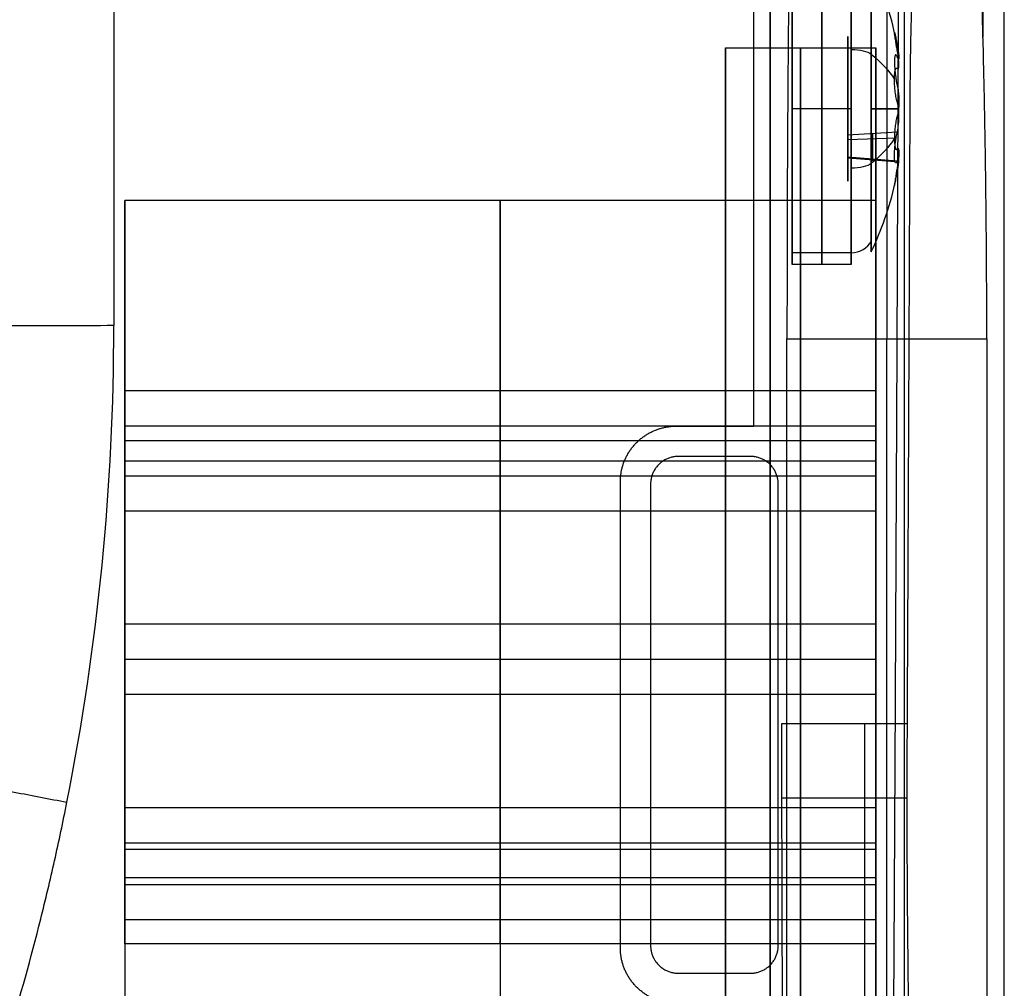
# Model space of a CAD drawing. Units: millimetres. Extents: x -221 to 221, y -128 to 134.
# Drawn here: x 42 to 60, y -56 to -38 of the extents above; entities that cross this region are included whole.
import ezdxf

# ---------------------------------------------------------------- set-up
doc = ezdxf.new("R2010")
doc.units = ezdxf.units.MM
doc.header["$MEASUREMENT"] = 0
doc.layers.add('Default', color=7, linetype='Continuous', true_color=0x000000)

msp = doc.modelspace()

# ---------------------------------------------------------------- linework, layer by layer
at = {"layer": 'Default'}
for p, q in [((55.8, -22, -128.317), (55.8, -39.6, -128.317)), ((58.217, -82.689, -147.338), (58.217, -30.161, -147.338)), ((59.63, -38.813, -120.27), (59.63, -33.942, -120.27)), ((55, -39, -132.472), (57.7, -39, -132.472)), ((57.7, -39, -132.472), (57.7, -41.75, -132.472)), ((57.2, -40.944, -142.024), (57.2, -39.257, -142.72)), ((57.2, -39.599, -141.159), (57.2, -40.602, -143.585)), ((57.26, -40.101, -145.172), (56.2, -40.101, -145.172)), ((57.26, -40.101, -139.572), (56.2, -40.101, -139.572)), ((58.088, -40.519, -141.295), (57.2, -40.573, -141.35)), ((57.2, -40.652, -141.298), (58.067, -40.623, -141.228)), ((57.2, -40.966, -141.653), (58.088, -41.034, -141.691)), ((57.2, -40.979, -141.434), (58.046, -41.048, -141.406)), ((57.7, -41.75, -132.472), (44.2, -41.75, -132.472)), ((57.26, -42.688, -141.303), (56.2, -42.688, -141.303)), ((57.26, -42.901, -142.372), (56.2, -42.901, -142.372)), ((56.105, -44.24, -118.972), (59.698, -44.24, -118.972)), ((57.902, -62.672, -118.972), (57.902, -44.24, -118.972)), ((44.2, -45.165, -133.222), (57.7, -45.165, -133.222)), ((44.2, -45.165, -133.222), (50.95, -45.165, -133.222)), ((50.95, -45.165, -133.222), (57.7, -45.165, -133.222)), ((44.2, -45.8, -133.857), (57.7, -45.8, -133.857)), ((44.2, -45.8, -132.587), (57.7, -45.8, -132.587)), ((44.2, -46.065, -129.722), (57.7, -46.065, -129.722)), ((44.2, -46.065, -129.722), (50.95, -46.065, -129.722)), ((50.95, -46.065, -129.722), (57.7, -46.065, -129.722)), ((57.7, -46.435, -133.222), (44.2, -46.435, -133.222)), ((44.2, -46.7, -130.357), (57.7, -46.7, -130.357)), ((44.2, -46.7, -129.087), (57.7, -46.7, -129.087)), ((57.7, -47.335, -129.722), (44.2, -47.335, -129.722)), ((44.2, -49.365, -128.222), (57.7, -49.365, -128.222)), ((44.2, -49.365, -128.222), (50.95, -49.365, -128.222)), ((50.95, -49.365, -128.222), (57.7, -49.365, -128.222)), ((57.7, -49.365, -128.222), (57.7, -50.635, -128.222)), ((44.2, -50, -128.857), (57.7, -50, -128.857)), ((44.2, -50, -127.587), (57.7, -50, -127.587)), ((44.2, -50, -124.222), (57.7, -50, -124.222)), ((44.2, -50, -140.722), (57.7, -50, -140.722)), ((55, -50, -143.472), (57.7, -50, -143.472)), ((55, -50, -121.472), (57.7, -50, -121.472)), ((57.7, -50, -127.587), (57.7, -50, -128.857)), ((57.7, -50, -121.472), (57.7, -50, -124.222)), ((57.7, -50, -140.722), (57.7, -50, -143.472)), ((57.7, -50.635, -128.222), (44.2, -50.635, -128.222)), ((56.013, -51.154, -146.447), (58.264, -51.154, -146.447)), ((58.261, -52.5, -146.511), (56.014, -52.5, -146.511)), ((44.2, -52.665, -129.722), (57.7, -52.665, -129.722)), ((44.2, -52.665, -129.722), (50.95, -52.665, -129.722)), ((50.95, -52.665, -129.722), (57.7, -52.665, -129.722)), ((44.2, -53.3, -130.357), (57.7, -53.3, -130.357)), ((44.2, -53.3, -129.087), (57.7, -53.3, -129.087)), ((44.2, -53.415, -133.772), (57.7, -53.415, -133.772)), ((44.2, -53.415, -133.772), (50.95, -53.415, -133.772)), ((50.95, -53.415, -133.772), (57.7, -53.415, -133.772)), ((57.7, -53.415, -133.772), (57.7, -54.685, -133.772)), ((57.7, -53.935, -129.722), (44.2, -53.935, -129.722)), ((44.2, -54.05, -134.407), (57.7, -54.05, -134.407)), ((44.2, -54.05, -133.137), (57.7, -54.05, -133.137)), ((57.7, -54.05, -133.137), (57.7, -54.05, -134.407)), ((57.7, -54.685, -133.772), (44.2, -54.685, -133.772)), ((57.7, -55.119, -138.943), (44.2, -55.119, -138.943))]:
    msp.add_line(p, q, dxfattribs=at)
at = {"layer": 'Default', "extrusion": (1, -1.18924e-15, 3.65053e-14)}
msp.add_arc((0, -680, 44), 532, 90, 94.74417, dxfattribs=at)
at = {"layer": 'Default', "extrusion": (1, 0, 0)}
for centre, radius, start, end in [((-44.24, -130.972, 57.902), 12, 10, 90), ((-52.5, -132.411, 57.507), 14.1, 179.9823, 275.4765)]:
    msp.add_arc(centre, radius, start, end, dxfattribs=at)
at = {"layer": 'Default', "extrusion": (1, -9.22707e-09, -5.25652e-16)}
msp.add_arc((-40.101, -142.372, 56.2), 2.8, 337.5517, 157.5517, dxfattribs=at)
at = {"layer": 'Default', "extrusion": (1, -9.22708e-09, -4.93505e-15)}
msp.add_arc((-40.101, -142.372, 57.26), 2.8, 337.5517, 157.5517, dxfattribs=at)
at = {"layer": 'Default', "extrusion": (1, -9.22707e-09, 0)}
for centre, radius, start, end in [((-40.101, -142.372, 56.73), 2.8, 337.5517, 157.5517), ((-40.101, -142.372, 56.73), 2.8, 157.5517, 337.5517), ((-40.748, -141.53, 57.644), 0.289, 45.775, 209.3284)]:
    msp.add_arc(centre, radius, start, end, dxfattribs=at)
at = {"layer": 'Default', "extrusion": (1, -1.03125e-08, -1.08938e-09)}
for start, end in [(337.5517, 67.5517), (157.5517, 247.5517)]:
    msp.add_arc((-40.101, -142.372, 57.621), 2.571, start, end, dxfattribs=at)
at = {"layer": 'Default', "extrusion": (1, -9.22707e-09, 7.80996e-16)}
msp.add_arc((-40.101, -142.372, 56.2), 2.8, 157.5517, 337.5517, dxfattribs=at)
at = {"layer": 'Default', "extrusion": (1, -9.22708e-09, -2.10519e-15)}
msp.add_arc((-40.101, -142.372, 57.26), 2.8, 157.5517, 337.5517, dxfattribs=at)
at = {"layer": 'Default'}
for start, end in [(12.9613, 25.3769), (334.6231, 347.0386)]:
    msp.add_arc((52.2, -40.101, -142.372), 6, start, end, dxfattribs=at)
at = {"layer": 'Default', "extrusion": (1, -8.14162e-09, 1.08938e-09)}
msp.add_arc((-40.101, -142.372, 57.621), 2.571, 247.5517, 337.5517, dxfattribs=at)
at = {"layer": 'Default', "extrusion": (1, -7.43217e-09, 1.79489e-09)}
for centre, radius, start, end in [((-50, -132.472, 55), 11, 180, 0), ((-50, -132.472, 55), 11, 0, 180), ((-50, -132.472, 57.7), 11, 180, 360), ((-50, -132.472, 57.7), 11, 360, 180), ((-50, -132.472, 44.2), 8.25, 0, 180), ((-50, -132.472, 44.2), 8.25, 231.652, 0), ((-50, -132.472, 50.95), 8.25, 231.652, 0), ((-50, -132.472, 57.7), 8.25, 0, 180), ((-45.8, -133.222, 44.2), 0.635, 0, 180), ((-46.7, -129.722, 44.2), 0.635, 180, 0), ((-50, -128.222, 44.2), 0.635, 180, 0), ((-50, -128.222, 44.2), 0.635, 0, 180), ((-54.05, -133.772, 44.2), 0.635, 0, 180)]:
    msp.add_arc(centre, radius, start, end, dxfattribs=at)
at = {"layer": 'Default', "extrusion": (1, -7.43216e-09, 1.79489e-09)}
for centre, radius, start, end in [((-50, -132.472, 56.35), 11, 180, 0), ((-50, -132.472, 56.35), 11, 0, 180), ((-50, -132.472, 50.95), 8.25, 0, 180), ((-45.8, -133.222, 50.95), 0.635, 180, 0), ((-45.8, -133.222, 50.95), 0.635, 360, 180), ((-46.7, -129.722, 44.2), 0.635, 0, 180), ((-46.7, -129.722, 50.95), 0.635, 180, 0), ((-46.7, -129.722, 50.95), 0.635, 0, 180), ((-50, -128.222, 50.95), 0.635, 180, 0), ((-50, -128.222, 50.95), 0.635, 0, 180), ((-53.3, -129.722, 44.2), 0.635, 0, 180), ((-53.3, -129.722, 50.95), 0.635, 180, 0), ((-53.3, -129.722, 50.95), 0.635, 0, 180), ((-54.05, -133.772, 50.95), 0.635, 180, 0), ((-54.05, -133.772, 50.95), 0.635, 0, 180)]:
    msp.add_arc(centre, radius, start, end, dxfattribs=at)
at = {"layer": 'Default', "extrusion": (8.5279e-09, 0.924225, -0.381849)}
for centre, start, end in [((-57.26, -144.496, 17.303), 90, 154.6231), ((-57.26, -149.296, 17.303), 205.3769, 270)]:
    msp.add_arc(centre, 0.4, start, end, dxfattribs=at)
at = {"layer": 'Default', "extrusion": (1, -8.14162e-09, 1.08939e-09)}
msp.add_arc((-40.101, -142.372, 57.621), 2.571, 67.5517, 157.5517, dxfattribs=at)
at = {"layer": 'Default', "extrusion": (7.1032e-08, 0.924225, -0.381849)}
msp.add_arc((-52.2, -146.896, 17.303), 6, 154.6231, 166.6459, dxfattribs=at)
at = {"layer": 'Default', "extrusion": (0, 1, 0)}
for start, end in [(154.6231, 170.1225), (189.8775, 205.3769)]:
    msp.add_arc((-52.2, -142.372, -40.101), 6, start, end, dxfattribs=at)
at = {"layer": 'Default', "extrusion": (1, -9.22707e-09, 3.40743e-15)}
msp.add_arc((-40.748, -141.53, 57.2), 0.25, 45.775, 209.3284, dxfattribs=at)
at = {"layer": 'Default', "extrusion": (7.10319e-08, 0.924225, -0.381849)}
msp.add_arc((-52.2, -146.896, 17.303), 6, 193.3541, 205.3769, dxfattribs=at)
at = {"layer": 'Default', "extrusion": (1, -7.43216e-09, 1.79488e-09)}
msp.add_arc((-50, -132.472, 57.7), 8.25, 231.652, 0, dxfattribs=at)
at = {"layer": 'Default', "extrusion": (4.4457e-09, 0.381849, 0.924225)}
msp.add_arc((-57.26, -14.903, -146.896), 0.4, 90, 154.6231, dxfattribs=at)
at = {"layer": 'Default', "extrusion": (3.52336e-09, 0.381849, 0.924225)}
msp.add_arc((-57.26, -14.903, -146.896), 0.4, 90, 154.6231, dxfattribs=at)
at = {"layer": 'Default', "extrusion": (1, -7.43219e-09, 1.79489e-09)}
msp.add_arc((-45.8, -133.222, 44.2), 0.635, 180, 0, dxfattribs=at)
at = {"layer": 'Default', "extrusion": (1, -7.43217e-09, 1.79498e-09)}
for start, end in [(180, 360), (360, 180)]:
    msp.add_arc((-45.8, -133.222, 57.7), 0.635, start, end, dxfattribs=at)
at = {"layer": 'Default', "extrusion": (1, -7.43217e-09, 1.7948e-09)}
msp.add_arc((-46.7, -129.722, 57.7), 0.635, 180, 360, dxfattribs=at)
at = {"layer": 'Default', "extrusion": (1, -7.43217e-09, 1.79481e-09)}
msp.add_arc((-46.7, -129.722, 57.7), 0.635, 360, 180, dxfattribs=at)
at = {"layer": 'Default', "extrusion": (1, -7.43215e-09, 1.79489e-09)}
msp.add_arc((-53.3, -129.722, 44.2), 0.635, 180, 0, dxfattribs=at)
at = {"layer": 'Default', "extrusion": (1, -7.43217e-09, 1.79494e-09)}
msp.add_arc((-53.3, -129.722, 57.7), 0.635, 180, 360, dxfattribs=at)
at = {"layer": 'Default', "extrusion": (1, -7.43217e-09, 1.79502e-09)}
msp.add_arc((-53.3, -129.722, 57.7), 0.635, 360, 180, dxfattribs=at)
at = {"layer": 'Default', "extrusion": (1, -7.43218e-09, 1.79489e-09)}
msp.add_arc((-54.05, -133.772, 44.2), 0.635, 180, 0, dxfattribs=at)
at = {"layer": 'Default'}
for points in [[(55.509, -45.809, -112.972), (55.509, -6.017, -112.972), (55.509, 33.775, -112.972)], [(55.8, -23.5, -114.972), (55.8, -35.25, -114.972), (55.8, -47, -114.972)], [(60.013, -79.237, -112.972), (60.013, -57.233, -112.972), (60.013, -35.229, -112.972)], [(44, -44, -149.823), (36.27, -44.018, -148.736), (28.539, -44.037, -147.65)], [(56.105, -68.635, -118.972), (56.105, -56.437, -118.972), (56.105, -44.24, -118.972)], [(59.698, -44.24, -118.972), (59.698, -53.456, -118.972), (59.698, -62.672, -118.972)], [(54.108, -45.809, -112.972), (54.809, -45.809, -112.972), (55.509, -45.809, -112.972)], [(55.448, -46.352, -109.972), (54.8, -46.352, -109.972), (54.152, -46.352, -109.972)], [(53.109, -55.192, -112.972), (53.109, -51, -112.972), (53.109, -46.808, -112.972)], [(53.652, -46.852, -109.972), (53.652, -51, -109.972), (53.652, -55.148, -109.972)], [(55.948, -55.148, -109.972), (55.948, -51, -109.972), (55.948, -46.852, -109.972)], [(55.8, -47, -114.972), (55.8, -47, -110.722), (55.8, -47, -106.472)], [(55.8, -47, -106.472), (55.8, -51, -106.472), (55.8, -55, -106.472)], [(27.977, -49.66, -148.085), (35.567, -51.116, -149.345), (43.157, -52.572, -150.604)], [(55.8, -55, -106.472), (55.8, -55, -110.722), (55.8, -55, -114.972)], [(55.8, -55, -114.972), (55.8, -61.694, -114.972), (55.8, -68.389, -114.972)], [(54.152, -55.648, -109.972), (54.8, -55.648, -109.972), (55.448, -55.648, -109.972)]]:
    msp.add_open_spline(points, degree=2, dxfattribs=at)
for points, weights, degree in [([(55.8, -72.167, -149.71), (55.8, -47.901, -146.41), (55.8, -23.434, -145.339)], [0.999999999503, 0.998956676901, 1], 2), ([(57.914, -73.657, -153.124), (58.021, -59.134, -151.093), (58.096, -44.538, -149.665), (58.139, -29.896, -148.841)], [1, 0.999430501048, 0.999430501048, 1], 3), ([(59.698, -44.24, -118.972), (59.698, -38.148, -118.972), (59.493, -33.481, -122.889), (59.179, -32.423, -128.889)], [1, 0.844029628746, 0.844029628746, 1], 3), ([(58.371, -37.564, -144.41), (58.337, -38.239, -145.05), (58.318, -39.09, -145.426), (58.314, -40.017, -145.496)], [1, 0.961397590242, 0.961397590242, 1], 3), ([(58.314, -40.017, -145.496), (58.299, -43.733, -145.774), (58.283, -47.445, -146.091), (58.264, -51.154, -146.447)], [1, 0.999963759414, 0.999963759414, 1], 3), ([(53.109, -46.808, -112.972), (53.109, -46.223, -112.972), (53.523, -45.809, -112.972), (54.108, -45.809, -112.972)], [1, 0.804809640383, 0.804809640383, 1], 3), ([(54.152, -46.352, -109.972), (53.859, -46.352, -109.972), (53.652, -46.559, -109.972), (53.652, -46.852, -109.972)], [1, 0.804809640383, 0.804809640383, 1], 3), ([(55.948, -46.852, -109.972), (55.948, -46.559, -109.972), (55.741, -46.352, -109.972), (55.448, -46.352, -109.972)], [1, 0.804809640383, 0.804809640383, 1], 3), ([(58.264, -51.154, -146.447), (58.22, -60.016, -147.296), (58.533, -66.603, -141.308), (59, -66.6, -132.407)], [1, 0.781603120319, 0.781603120319, 1], 3), ([(54.108, -56.191, -112.972), (53.523, -56.191, -112.972), (53.109, -55.777, -112.972), (53.109, -55.192, -112.972)], [1, 0.804809640383, 0.804809640383, 1], 3), ([(53.652, -55.148, -109.972), (53.652, -55.441, -109.972), (53.859, -55.648, -109.972), (54.152, -55.648, -109.972)], [1, 0.804809640383, 0.804809640383, 1], 3), ([(55.448, -55.648, -109.972), (55.741, -55.648, -109.972), (55.948, -55.441, -109.972), (55.948, -55.148, -109.972)], [1, 0.804809640383, 0.804809640383, 1], 3)]:
    msp.add_rational_spline(points, weights, degree=degree, dxfattribs=at)
for points, knots in [([(56.278, -32.423, -128.889), (56.266, -32.542, -128.209), (56.254, -32.721, -127.539), (56.232, -33.192, -126.239), (56.221, -33.484, -125.608), (56.2, -34.173, -124.404), (56.19, -34.571, -123.832), (56.171, -35.461, -122.762), (56.162, -35.953, -122.265), (56.146, -37.023, -121.36), (56.139, -37.596, -120.955), (56.127, -38.806, -120.25), (56.122, -39.443, -119.951), (56.113, -40.761, -119.466), (56.11, -41.442, -119.282), (56.106, -42.827, -119.035), (56.105, -43.531, -118.972), (56.105, -44.24, -118.972)], [1.745329, 1.745329, 1.745329, 1.745329, 1.919081, 1.919081, 2.092833, 2.092833, 2.266619, 2.266619, 2.440416, 2.440416, 2.615085, 2.615085, 2.791019, 2.791019, 2.966956, 2.966956, 3.141593, 3.141593, 3.141593, 3.141593]), ([(58.088, -39.044, -141.904), (58.085, -39.029, -141.905), (58.083, -39.015, -141.906), (58.078, -38.99, -141.91), (58.076, -38.978, -141.913), (58.07, -38.944, -141.922), (58.067, -38.924, -141.93), (58.058, -38.868, -141.958), (58.053, -38.838, -141.981), (58.045, -38.789, -142.034), (58.042, -38.77, -142.063), (58.039, -38.741, -142.124), (58.038, -38.731, -142.157), (58.038, -38.722, -142.223), (58.039, -38.723, -142.257), (58.042, -38.735, -142.324), (58.045, -38.746, -142.357), (58.053, -38.78, -142.42), (58.058, -38.803, -142.451), (58.067, -38.849, -142.492), (58.07, -38.867, -142.505), (58.076, -38.897, -142.523), (58.078, -38.908, -142.528), (58.083, -38.931, -142.539), (58.085, -38.944, -142.544), (58.088, -38.958, -142.548)], [0.0000041359, 0.0000041359, 0.0000041359, 0.0000041359, 0.0000332096, 0.0000332096, 0.0000622833, 0.0000622833, 0.0001204308, 0.0001204308, 0.000236708, 0.000236708, 0.0003530713, 0.0003530713, 0.0004694312, 0.0004694312, 0.0005857838, 0.0005857838, 0.0007020763, 0.0007020763, 0.0008183612, 0.0008183612, 0.0008765227, 0.0008765227, 0.0009056034, 0.0009056034, 0.0009346841, 0.0009346841, 0.0009346841, 0.0009346841]), ([(58.088, -39.167, -143.053), (58.085, -39.16, -143.066), (58.083, -39.154, -143.079), (58.078, -39.145, -143.103), (58.076, -39.141, -143.115), (58.07, -39.132, -143.149), (58.067, -39.129, -143.17), (58.058, -39.126, -143.232), (58.053, -39.131, -143.27), (58.045, -39.152, -143.339), (58.042, -39.167, -143.37), (58.039, -39.206, -143.426), (58.038, -39.229, -143.45), (58.038, -39.282, -143.491), (58.039, -39.312, -143.507), (58.042, -39.376, -143.53), (58.045, -39.41, -143.537), (58.053, -39.482, -143.54), (58.058, -39.52, -143.535), (58.067, -39.579, -143.516), (58.07, -39.599, -143.507), (58.076, -39.629, -143.49), (58.078, -39.64, -143.483), (58.083, -39.661, -143.468), (58.085, -39.671, -143.459), (58.088, -39.682, -143.449)], [0.0000129244, 0.0000129244, 0.0000129244, 0.0000129244, 0.0000420046, 0.0000420046, 0.0000710849, 0.0000710849, 0.0001292454, 0.0001292454, 0.0002455333, 0.0002455333, 0.0003618211, 0.0003618211, 0.0004781842, 0.0004781842, 0.0005945399, 0.0005945399, 0.0007108356, 0.0007108356, 0.0008271239, 0.0008271239, 0.000885287, 0.000885287, 0.0009143686, 0.0009143686, 0.0009434502, 0.0009434502, 0.0009434502, 0.0009434502]), ([(58.088, -38.958, -142.548), (58.09, -38.97, -142.552), (58.092, -38.981, -142.556), (58.095, -39, -142.563), (58.097, -39.008, -142.567), (58.1, -39.032, -142.579), (58.103, -39.045, -142.588), (58.106, -39.069, -142.604), (58.108, -39.079, -142.612), (58.11, -39.099, -142.629), (58.111, -39.107, -142.638), (58.114, -39.131, -142.663), (58.115, -39.144, -142.68), (58.117, -39.166, -142.715), (58.117, -39.175, -142.733), (58.117, -39.191, -142.77), (58.117, -39.197, -142.789), (58.115, -39.205, -142.829), (58.114, -39.208, -142.85), (58.11, -39.21, -142.896), (58.108, -39.208, -142.921), (58.103, -39.201, -142.964), (58.1, -39.197, -142.979), (58.097, -39.189, -143.005), (58.095, -39.186, -143.013), (58.092, -39.178, -143.032), (58.09, -39.173, -143.042), (58.088, -39.167, -143.053)], [0.0000080489, 0.0000080489, 0.0000080489, 0.0000080489, 0.0000276042, 0.0000276042, 0.0000471595, 0.0000471595, 0.0000862701, 0.0000862701, 0.0001253768, 0.0001253768, 0.0001644836, 0.0001644836, 0.0002427357, 0.0002427357, 0.000320985, 0.000320985, 0.0003992289, 0.0003992289, 0.0004774776, 0.0004774776, 0.0005556992, 0.0005556992, 0.0005948109, 0.0005948109, 0.0006143667, 0.0006143667, 0.0006339225, 0.0006339225, 0.0006339225, 0.0006339225]), ([(58.088, -39.377, -141.471), (58.09, -39.38, -141.483), (58.092, -39.382, -141.494), (58.095, -39.384, -141.514), (58.097, -39.385, -141.524), (58.1, -39.387, -141.55), (58.103, -39.386, -141.566), (58.108, -39.382, -141.609), (58.11, -39.377, -141.633), (58.114, -39.364, -141.678), (58.115, -39.355, -141.697), (58.117, -39.336, -141.734), (58.117, -39.326, -141.751), (58.117, -39.301, -141.783), (58.117, -39.288, -141.797), (58.115, -39.257, -141.825), (58.114, -39.24, -141.838), (58.11, -39.201, -141.863), (58.108, -39.179, -141.874), (58.103, -39.138, -141.889), (58.1, -39.123, -141.893), (58.097, -39.097, -141.899), (58.095, -39.088, -141.9), (58.092, -39.067, -141.903), (58.09, -39.056, -141.904), (58.088, -39.044, -141.904)], [0.0000016286, 0.0000016286, 0.0000016286, 0.0000016286, 0.0000211858, 0.0000211858, 0.0000407431, 0.0000407431, 0.0000798576, 0.0000798576, 0.0001580788, 0.0001580788, 0.0002363387, 0.0002363387, 0.0003145955, 0.0003145955, 0.0003928475, 0.0003928475, 0.0004711041, 0.0004711041, 0.0005493338, 0.0005493338, 0.0005884493, 0.0005884493, 0.0006080071, 0.0006080071, 0.0006275649, 0.0006275649, 0.0006275649, 0.0006275649]), ([(58.038, -39.571, -141.091), (58.038, -39.54, -141.104), (58.039, -39.512, -141.121), (58.042, -39.46, -141.165), (58.045, -39.436, -141.191), (58.053, -39.398, -141.252), (58.058, -39.383, -141.288), (58.067, -39.371, -141.348), (58.07, -39.368, -141.37), (58.076, -39.368, -141.405), (58.078, -39.369, -141.417), (58.083, -39.371, -141.443), (58.085, -39.373, -141.456), (58.088, -39.377, -141.471)], [0.0004769418, 0.0004769418, 0.0004769418, 0.0004769418, 0.0005932556, 0.0005932556, 0.0007095098, 0.0007095098, 0.0008257566, 0.0008257566, 0.000883887, 0.000883887, 0.0009129641, 0.0009129641, 0.0009420412, 0.0009420412, 0.0009420412, 0.0009420412]), ([(58.088, -39.977, -141.223), (58.085, -39.969, -141.21), (58.083, -39.961, -141.199), (58.078, -39.945, -141.179), (58.076, -39.937, -141.17), (58.07, -39.912, -141.145), (58.067, -39.895, -141.132), (58.058, -39.843, -141.098), (58.053, -39.808, -141.083), (58.045, -39.738, -141.067), (58.042, -39.703, -141.065), (58.039, -39.635, -141.07), (58.038, -39.602, -141.078), (58.038, -39.571, -141.091)], [0.0000114694, 0.0000114694, 0.0000114694, 0.0000114694, 0.0000405668, 0.0000405668, 0.0000696643, 0.0000696643, 0.0001278435, 0.0001278435, 0.0002441844, 0.0002441844, 0.0003605252, 0.0003605252, 0.0004769418, 0.0004769418, 0.0004769418, 0.0004769418]), ([(58.088, -39.682, -143.449), (58.09, -39.691, -143.44), (58.092, -39.7, -143.433), (58.095, -39.716, -143.421), (58.097, -39.724, -143.416), (58.1, -39.746, -143.401), (58.103, -39.76, -143.394), (58.108, -39.799, -143.375), (58.11, -39.823, -143.368), (58.114, -39.868, -143.357), (58.115, -39.889, -143.355), (58.117, -39.93, -143.353), (58.117, -39.95, -143.353), (58.117, -39.99, -143.359), (58.117, -40.009, -143.363), (58.115, -40.049, -143.376), (58.114, -40.069, -143.384), (58.11, -40.109, -143.406), (58.108, -40.13, -143.419), (58.103, -40.163, -143.447), (58.1, -40.175, -143.458), (58.097, -40.192, -143.478), (58.095, -40.199, -143.485), (58.092, -40.211, -143.501), (58.09, -40.217, -143.51), (58.088, -40.224, -143.521)], [-0.0006275649, -0.0006275649, -0.0006275649, -0.0006275649, -0.0006080075, -0.0006080075, -0.0005884501, -0.0005884501, -0.0005493353, -0.0005493353, -0.0004711138, -0.0004711138, -0.0003928534, -0.0003928534, -0.0003145957, -0.0003145957, -0.0002363446, -0.0002363446, -0.0001580885, -0.0001580885, -0.0000798592, -0.0000798592, -0.0000407439, -0.0000407439, -0.0000211862, -0.0000211862, -0.0000016286, -0.0000016286, -0.0000016286, -0.0000016286]), ([(58.088, -40.519, -141.295), (58.09, -40.51, -141.303), (58.092, -40.501, -141.31), (58.095, -40.485, -141.323), (58.097, -40.477, -141.328), (58.1, -40.455, -141.343), (58.103, -40.441, -141.35), (58.108, -40.402, -141.368), (58.11, -40.378, -141.376), (58.114, -40.333, -141.387), (58.115, -40.312, -141.389), (58.117, -40.271, -141.391), (58.117, -40.251, -141.39), (58.117, -40.211, -141.385), (58.117, -40.192, -141.381), (58.115, -40.152, -141.368), (58.114, -40.132, -141.36), (58.11, -40.092, -141.338), (58.108, -40.071, -141.325), (58.103, -40.038, -141.297), (58.1, -40.026, -141.286), (58.097, -40.009, -141.266), (58.095, -40.002, -141.259), (58.092, -39.99, -141.243), (58.09, -39.984, -141.234), (58.088, -39.977, -141.223)], [-0.0006275649, -0.0006275649, -0.0006275649, -0.0006275649, -0.0006080075, -0.0006080075, -0.0005884501, -0.0005884501, -0.0005493353, -0.0005493353, -0.0004711138, -0.0004711138, -0.0003928534, -0.0003928534, -0.0003145957, -0.0003145957, -0.0002363446, -0.0002363446, -0.0001580885, -0.0001580885, -0.0000798592, -0.0000798592, -0.0000407439, -0.0000407439, -0.0000211862, -0.0000211862, -0.0000016286, -0.0000016286, -0.0000016286, -0.0000016286]), ([(58.088, -40.224, -143.521), (58.085, -40.232, -143.534), (58.083, -40.24, -143.545), (58.078, -40.256, -143.565), (58.076, -40.264, -143.574), (58.07, -40.289, -143.599), (58.067, -40.306, -143.612), (58.058, -40.358, -143.646), (58.053, -40.393, -143.661), (58.045, -40.463, -143.677), (58.042, -40.498, -143.679), (58.039, -40.566, -143.673), (58.038, -40.599, -143.666), (58.038, -40.63, -143.653)], [0.0000114694, 0.0000114694, 0.0000114694, 0.0000114694, 0.0000405668, 0.0000405668, 0.0000696643, 0.0000696643, 0.0001278435, 0.0001278435, 0.0002441844, 0.0002441844, 0.0003605253, 0.0003605253, 0.0004769418, 0.0004769418, 0.0004769418, 0.0004769418]), ([(58.088, -41.034, -141.691), (58.085, -41.041, -141.678), (58.083, -41.047, -141.665), (58.078, -41.056, -141.641), (58.076, -41.06, -141.629), (58.07, -41.069, -141.595), (58.067, -41.072, -141.574), (58.058, -41.075, -141.512), (58.053, -41.07, -141.474), (58.045, -41.049, -141.405), (58.042, -41.034, -141.374), (58.039, -40.995, -141.318), (58.038, -40.972, -141.294), (58.038, -40.919, -141.253), (58.039, -40.889, -141.237), (58.042, -40.825, -141.214), (58.045, -40.791, -141.206), (58.053, -40.719, -141.204), (58.058, -40.681, -141.209), (58.067, -40.622, -141.228), (58.07, -40.602, -141.237), (58.076, -40.572, -141.254), (58.078, -40.561, -141.261), (58.083, -40.54, -141.276), (58.085, -40.53, -141.285), (58.088, -40.519, -141.295)], [-0.0009346841, -0.0009346841, -0.0009346841, -0.0009346841, -0.0009056042, -0.0009056042, -0.0008765243, -0.0008765243, -0.0008183645, -0.0008183645, -0.0007020785, -0.0007020785, -0.0005857927, -0.0005857927, -0.0004694313, -0.0004694313, -0.0003530802, -0.0003530802, -0.0002367227, -0.0002367227, -0.0001204341, -0.0001204341, -0.000062285, -0.000062285, -0.0000332104, -0.0000332104, -0.0000041359, -0.0000041359, -0.0000041359, -0.0000041359]), ([(58.038, -40.63, -143.653), (58.038, -40.661, -143.64), (58.039, -40.689, -143.622), (58.042, -40.741, -143.579), (58.045, -40.765, -143.553), (58.053, -40.803, -143.491), (58.058, -40.818, -143.456), (58.067, -40.83, -143.396), (58.07, -40.833, -143.374), (58.076, -40.833, -143.339), (58.078, -40.832, -143.327), (58.083, -40.83, -143.301), (58.085, -40.828, -143.287), (58.088, -40.824, -143.273)], [0.0004769418, 0.0004769418, 0.0004769418, 0.0004769418, 0.0005932556, 0.0005932556, 0.0007095099, 0.0007095099, 0.0008257566, 0.0008257566, 0.000883887, 0.000883887, 0.0009129641, 0.0009129641, 0.0009420412, 0.0009420412, 0.0009420412, 0.0009420412]), ([(58.088, -40.824, -143.273), (58.09, -40.821, -143.261), (58.092, -40.819, -143.25), (58.095, -40.817, -143.23), (58.097, -40.816, -143.22), (58.1, -40.814, -143.194), (58.103, -40.815, -143.178), (58.108, -40.819, -143.135), (58.11, -40.824, -143.11), (58.114, -40.837, -143.066), (58.115, -40.846, -143.046), (58.117, -40.865, -143.01), (58.117, -40.875, -142.993), (58.117, -40.9, -142.961), (58.117, -40.913, -142.946), (58.115, -40.944, -142.919), (58.114, -40.961, -142.906), (58.11, -41, -142.881), (58.108, -41.022, -142.87), (58.103, -41.063, -142.855), (58.1, -41.078, -142.851), (58.097, -41.104, -142.845), (58.095, -41.113, -142.844), (58.092, -41.134, -142.841), (58.09, -41.145, -142.84), (58.088, -41.157, -142.84)], [0.0000016286, 0.0000016286, 0.0000016286, 0.0000016286, 0.0000211858, 0.0000211858, 0.0000407431, 0.0000407431, 0.0000798576, 0.0000798576, 0.0001580788, 0.0001580788, 0.0002363387, 0.0002363387, 0.0003145955, 0.0003145955, 0.0003928475, 0.0003928475, 0.0004711041, 0.0004711041, 0.0005493338, 0.0005493338, 0.0005884493, 0.0005884493, 0.0006080071, 0.0006080071, 0.0006275649, 0.0006275649, 0.0006275649, 0.0006275649]), ([(58.088, -41.243, -142.196), (58.09, -41.231, -142.192), (58.092, -41.22, -142.188), (58.095, -41.201, -142.181), (58.097, -41.193, -142.177), (58.1, -41.169, -142.164), (58.103, -41.156, -142.156), (58.108, -41.12, -142.131), (58.11, -41.102, -142.115), (58.114, -41.07, -142.081), (58.115, -41.057, -142.064), (58.117, -41.035, -142.029), (58.117, -41.026, -142.011), (58.117, -41.01, -141.974), (58.117, -41.004, -141.955), (58.115, -40.996, -141.915), (58.114, -40.993, -141.894), (58.111, -40.992, -141.859), (58.11, -40.992, -141.847), (58.108, -40.994, -141.822), (58.106, -40.995, -141.808), (58.103, -41, -141.78), (58.1, -41.004, -141.765), (58.097, -41.012, -141.739), (58.095, -41.015, -141.731), (58.092, -41.023, -141.712), (58.09, -41.028, -141.702), (58.088, -41.034, -141.691)], [-0.0006339225, -0.0006339225, -0.0006339225, -0.0006339225, -0.0006143671, -0.0006143671, -0.0005948117, -0.0005948117, -0.0005557008, -0.0005557008, -0.0004774874, -0.0004774874, -0.0003992348, -0.0003992348, -0.0003209852, -0.0003209852, -0.0002427417, -0.0002427417, -0.0001644933, -0.0001644933, -0.0001253825, -0.0001253825, -0.0000862716, -0.0000862716, -0.0000471603, -0.0000471603, -0.0000276046, -0.0000276046, -0.0000080489, -0.0000080489, -0.0000080489, -0.0000080489]), ([(58.088, -41.157, -142.84), (58.085, -41.172, -142.839), (58.083, -41.186, -142.838), (58.078, -41.211, -142.834), (58.076, -41.223, -142.831), (58.07, -41.257, -142.822), (58.067, -41.277, -142.814), (58.058, -41.333, -142.786), (58.053, -41.363, -142.763), (58.045, -41.412, -142.71), (58.042, -41.431, -142.681), (58.039, -41.46, -142.62), (58.038, -41.47, -142.587), (58.038, -41.479, -142.521), (58.039, -41.478, -142.487), (58.042, -41.466, -142.42), (58.045, -41.455, -142.387), (58.053, -41.421, -142.324), (58.058, -41.398, -142.293), (58.067, -41.352, -142.252), (58.07, -41.335, -142.239), (58.076, -41.304, -142.221), (58.078, -41.293, -142.215), (58.083, -41.27, -142.205), (58.085, -41.257, -142.2), (58.088, -41.243, -142.196)], [-0.0009434502, -0.0009434502, -0.0009434502, -0.0009434502, -0.0009143694, -0.0009143694, -0.0008852887, -0.0008852887, -0.0008271271, -0.0008271271, -0.0007108379, -0.0007108379, -0.0005945488, -0.0005945488, -0.0004781845, -0.0004781845, -0.0003618301, -0.0003618301, -0.0002455355, -0.0002455355, -0.0001292487, -0.0001292487, -0.0000710865, -0.0000710865, -0.0000420054, -0.0000420054, -0.0000129244, -0.0000129244, -0.0000129244, -0.0000129244]), ([(-44, -44, -149.823), (-44, -45.454, -149.943), (-43.927, -46.904, -150.07), (-43.712, -49.07, -150.267), (-43.623, -49.787, -150.334), (-43.463, -50.859, -150.437), (-43.406, -51.215, -150.471), (-43.282, -51.924, -150.54), (-43.216, -52.278, -150.575), (-42.581, -55.45, -150.89), (-41.749, -58.187, -151.185), (-40.097, -62.174, -151.644), (-39.479, -63.477, -151.799), (-38.459, -65.384, -152.033), (-38.105, -66.01, -152.111), (-37.55, -66.937, -152.228), (-37.362, -67.242, -152.267), (-36.978, -67.848, -152.344), (-36.783, -68.149, -152.383), (-34.983, -70.842, -152.732), (-33.166, -73.058, -153.036), (-29.091, -77.137, -153.618), (-26.873, -78.959, -153.89), (-23.277, -81.366, -154.258), (-22.037, -82.11, -154.374), (-20.129, -83.132, -154.535), (-19.483, -83.457, -154.587), (-18.175, -84.077, -154.686), (-17.515, -84.37, -154.733), (-14.179, -85.753, -154.956), (-11.434, -86.587, -155.093), (-7.177, -87.435, -155.234), (-5.743, -87.647, -155.27), (-3.938, -87.824, -155.299), (-3.577, -87.855, -155.304), (-2.853, -87.908, -155.313), (-2.492, -87.93, -155.317), (-1.769, -87.966, -155.323), (-1.407, -87.979, -155.325), (-0.685, -87.996, -155.328), (-0.325, -88, -155.329), (2.932, -87.998, -155.328), (5.792, -87.713, -155.28), (9.342, -87.003, -155.162), (10.049, -86.843, -155.136), (11.455, -86.489, -155.078), (12.15, -86.296, -155.046), (14.219, -85.665, -154.942), (15.574, -85.177, -154.863), (18.232, -84.071, -154.684), (19.535, -83.451, -154.586), (22.078, -82.087, -154.371), (23.316, -81.342, -154.255), (26.908, -78.932, -153.886), (29.119, -77.111, -153.614), (32.168, -74.054, -153.178), (33.133, -72.985, -153.029), (34.503, -71.311, -152.801), (34.947, -70.742, -152.724), (35.591, -69.872, -152.608), (35.801, -69.58, -152.57), (36.215, -68.992, -152.492), (36.418, -68.696, -152.454), (38.21, -66.005, -152.105), (39.556, -63.484, -151.795), (41.207, -59.495, -151.335), (41.691, -58.136, -151.184), (42.318, -56.065, -150.962), (42.51, -55.372, -150.889), (42.773, -54.324, -150.781), (42.856, -53.974, -150.745), (43.013, -53.274, -150.674), (43.087, -52.923, -150.639), (43.719, -49.744, -150.323), (44, -46.887, -150.062), (44, -44, -149.823)], [0, 0, 0, 0, 0.004345, 0.004345, 0.0065095, 0.0065095, 0.007588, 0.007588, 0.0086637, 0.0086637, 0.0172692, 0.0172692, 0.0215905, 0.0215905, 0.023749, 0.023749, 0.0248249, 0.0248249, 0.0258979, 0.0258979, 0.0345281, 0.0345281, 0.0431578, 0.0431578, 0.0474615, 0.0474615, 0.0496236, 0.0496236, 0.0517824, 0.0517824, 0.0603989, 0.0603989, 0.064719, 0.064719, 0.0657998, 0.0657998, 0.0668793, 0.0668793, 0.0679564, 0.0679564, 0.0690302, 0.0690302, 0.0776573, 0.0776573, 0.0798206, 0.0798206, 0.0819766, 0.0819766, 0.0862687, 0.0862687, 0.090566, 0.090566, 0.0948874, 0.0948874, 0.103498, 0.103498, 0.1078142, 0.1078142, 0.1099773, 0.1099773, 0.1110562, 0.1110562, 0.1121323, 0.1121323, 0.1207426, 0.1207426, 0.1250648, 0.1250648, 0.1272231, 0.1272231, 0.1282989, 0.1282989, 0.1293718, 0.1293718, 0.1380018, 0.1380018, 0.1380018, 0.1380018]), ([(56.219, -66.6, -132.407), (56.213, -66.6, -132.893), (56.207, -66.575, -133.378), (56.194, -66.475, -134.345), (56.187, -66.4, -134.825), (56.175, -66.201, -135.776), (56.168, -66.077, -136.247), (56.156, -65.78, -137.173), (56.149, -65.608, -137.628), (56.137, -65.218, -138.519), (56.131, -64.999, -138.955), (56.119, -64.518, -139.802), (56.113, -64.255, -140.213), (56.102, -63.688, -141.006), (56.097, -63.383, -141.389), (56.086, -62.736, -142.12), (56.081, -62.393, -142.47), (56.071, -61.672, -143.131), (56.066, -61.294, -143.443), (56.058, -60.507, -144.028), (56.053, -60.097, -144.299), (56.046, -59.252, -144.799), (56.042, -58.816, -145.027), (56.035, -57.921, -145.436), (56.032, -57.463, -145.618), (56.027, -56.529, -145.932), (56.025, -56.053, -146.065), (56.02, -55.091, -146.28), (56.019, -54.603, -146.362), (56.016, -53.622, -146.475), (56.015, -53.128, -146.506), (56.014, -52.141, -146.515), (56.013, -51.646, -146.494), (56.013, -51.154, -146.447)], [-0.02339231, -0.02339231, -0.02339231, -0.02339231, -0.02193042, -0.02193042, -0.02046853, -0.02046853, -0.01900663, -0.01900663, -0.01754473, -0.01754473, -0.0160828, -0.0160828, -0.01462087, -0.01462087, -0.01315889, -0.01315889, -0.01169691, -0.01169691, -0.01023487, -0.01023487, -0.00877283, -0.00877283, -0.00731074, -0.00731074, -0.00584864, -0.00584864, -0.00438649, -0.00438649, -0.00292434, -0.00292434, -0.00146217, -0.00146217, 0, 0, 0, 0])]:
    msp.add_open_spline(points, degree=3, knots=knots, dxfattribs=at)
for points, weights, knots in [([(55.8, -38.501, -142.372), (55.8, -38.501, -143.972), (55.8, -40.101, -143.972), (55.8, -41.701, -143.972), (55.8, -41.701, -142.372)], [1, 0.707106781187, 1, 0.707106781187, 1], [0, 0, 0, 2.513274, 2.513274, 5.026548, 5.026548, 5.026548]), ([(55.8, -41.701, -142.372), (55.8, -41.701, -140.772), (55.8, -40.101, -140.772), (55.8, -38.501, -140.772), (55.8, -38.501, -142.372)], [1, 0.707106781187, 1, 0.707106781187, 1], [0, 0, 0, 2.513274, 2.513274, 5.026548, 5.026548, 5.026548]), ([(55.8, -38.8, -132.472), (55.8, -38.8, -143.672), (55.8, -50, -143.672), (55.8, -61.2, -143.672), (55.8, -61.2, -132.472)], [1, 0.707106781187, 1, 0.707106781187, 1], [0, 0, 0, 17.592919, 17.592919, 35.185838, 35.185838, 35.185838]), ([(55.8, -61.2, -132.472), (55.8, -61.2, -121.272), (55.8, -50, -121.272), (55.8, -38.8, -121.272), (55.8, -38.8, -132.472)], [1, 0.707106781187, 1, 0.707106781187, 1], [0, 0, 0, 17.592919, 17.592919, 35.185838, 35.185838, 35.185838]), ([(57.2, -39.045, -141.982), (57.2, -38.828, -141.984), (57.2, -38.799, -142.199), (57.2, -38.771, -142.414), (57.2, -38.98, -142.473)], [1, 0.755986534772, 1, 0.755986534772, 1], [-0.7150006, -0.7150006, -0.7150006, -0.3575003, -0.3575003, 0, 0, 0]), ([(57.2, -38.98, -142.473), (57.2, -39.178, -142.53), (57.2, -39.257, -142.72), (57.2, -39.336, -142.911), (57.2, -39.235, -143.091)], [1, 0.899646543771, 1, 0.899646567697, 0.999999952148], [-0.7689457, -0.7689457, -0.7689457, -0.3844728, -0.3844728, 0, 0, 0]), ([(57.2, -39.452, -141.452), (57.2, -39.503, -141.652), (57.2, -39.377, -141.816), (57.2, -39.251, -141.979), (57.2, -39.045, -141.982)], [1, 0.899646543771, 1, 0.899646543771, 1], [-0.7689457, -0.7689457, -0.7689457, -0.3844728, -0.3844728, 0, 0, 0]), ([(57.2, -39.235, -143.091), (57.2, -39.129, -143.28), (57.2, -39.301, -143.413), (57.2, -39.473, -143.545), (57.2, -39.628, -143.393)], [0.999999883645, 0.755986592949, 1, 0.755986534772, 1], [-0.7150006, -0.7150006, -0.7150006, -0.3575003, -0.3575003, 0, 0, 0]), ([(57.2, -39.91, -141.263), (57.2, -39.8, -141.076), (57.2, -39.599, -141.159), (57.2, -39.399, -141.242), (57.2, -39.452, -141.452)], [1, 0.755986534772, 1, 0.755986534772, 1], [-0.7150006, -0.7150006, -0.7150006, -0.3575003, -0.3575003, 0, 0, 0]), ([(57.2, -39.628, -143.393), (57.2, -39.776, -143.249), (57.2, -39.981, -143.277), (57.2, -40.185, -143.304), (57.2, -40.291, -143.481)], [1, 0.899646543771, 1, 0.899646567697, 0.999999952148], [0, 0, 0, 0.3844729, 0.3844729, 0.7689457, 0.7689457, 0.7689457]), ([(57.2, -40.573, -141.35), (57.2, -40.425, -141.494), (57.2, -40.22, -141.467), (57.2, -40.016, -141.44), (57.2, -39.91, -141.263)], [1, 0.899646543771, 1, 0.899646543771, 1], [0, 0, 0, 0.3844728, 0.3844728, 0.7689457, 0.7689457, 0.7689457]), ([(57.2, -40.291, -143.481), (57.2, -40.401, -143.668), (57.2, -40.602, -143.585), (57.2, -40.802, -143.502), (57.2, -40.749, -143.292)], [1, 0.755986534772, 1, 0.755986534772, 1], [-0.7150006, -0.7150006, -0.7150006, -0.3575003, -0.3575003, 0, 0, 0]), ([(57.2, -40.749, -143.292), (57.2, -40.698, -143.092), (57.2, -40.824, -142.928), (57.2, -40.95, -142.764), (57.2, -41.156, -142.762)], [0.999999952148, 0.899646567697, 1, 0.899646543771, 1], [-0.7689457, -0.7689457, -0.7689457, -0.3844729, -0.3844729, 0, 0, 0]), ([(57.2, -41.221, -142.27), (57.2, -41.023, -142.214), (57.2, -40.944, -142.024), (57.2, -40.865, -141.833), (57.2, -40.966, -141.653)], [1, 0.899646543771, 1, 0.899646543771, 1], [0, 0, 0, 0.3844728, 0.3844728, 0.7689457, 0.7689457, 0.7689457]), ([(57.2, -41.156, -142.762), (57.2, -41.373, -142.759), (57.2, -41.402, -142.544), (57.2, -41.43, -142.329), (57.2, -41.221, -142.27)], [1, 0.755986534772, 1, 0.755986534772, 1], [0, 0, 0, 0.3575003, 0.3575003, 0.7150006, 0.7150006, 0.7150006]), ([(55.8, -53.15, -109.772), (55.8, -53.15, -107.622), (55.8, -51, -107.622), (55.8, -48.85, -107.622), (55.8, -48.85, -109.772)], [1, 0.707106781187, 1, 0.707106781187, 1], [0, 0, 0, 3.377212, 3.377212, 6.754424, 6.754424, 6.754424]), ([(55.8, -48.85, -109.772), (55.8, -48.85, -111.922), (55.8, -51, -111.922), (55.8, -53.15, -111.922), (55.8, -53.15, -109.772)], [1, 0.707106781187, 1, 0.707106781187, 1], [0, 0, 0, 3.377212, 3.377212, 6.754424, 6.754424, 6.754424]), ([(57.7, -50.635, -128.222), (57.7, -50.635, -127.587), (57.7, -50, -127.587), (57.7, -49.365, -127.587), (57.7, -49.365, -128.222)], [1, 0.707106777461, 1, 0.707106847292, 0.999999860338], [0, 0, 0, 0.997456, 0.997456, 1.994911, 1.994911, 1.994911]), ([(57.7, -49.365, -128.222), (57.7, -49.365, -128.857), (57.7, -50, -128.857), (57.7, -50.635, -128.857), (57.7, -50.635, -128.222)], [0.999999860338, 0.707106854743, 1, 0.707106784912, 1], [0, 0, 0, 0.997456, 0.997456, 1.994911, 1.994911, 1.994911]), ([(57.7, -54.685, -133.772), (57.7, -54.685, -133.137), (57.7, -54.05, -133.137), (57.7, -53.415, -133.137), (57.7, -53.415, -133.772)], [1, 0.707106777461, 1, 0.707106847292, 0.999999860338], [0, 0, 0, 0.997456, 0.997456, 1.994911, 1.994911, 1.994911]), ([(57.7, -53.415, -133.772), (57.7, -53.415, -134.407), (57.7, -54.05, -134.407), (57.7, -54.685, -134.407), (57.7, -54.685, -133.772)], [0.999999860338, 0.707106854743, 1, 0.707106784912, 1], [0, 0, 0, 0.997456, 0.997456, 1.994911, 1.994911, 1.994911]), ([(57.7, -55.119, -138.943), (57.7, -55.771, -139.288), (57.7, -56.293, -138.766), (57.7, -56.815, -138.244), (57.7, -56.47, -137.591)], [1, 0.804506689008, 1, 0.804506735617, 0.999999906782], [0, 0, 0, 1.271904, 1.271904, 2.543808, 2.543808, 2.543808])]:
    msp.add_rational_spline(points, weights, degree=2, knots=knots, dxfattribs=at)

doc.saveas('drawing.dxf')
